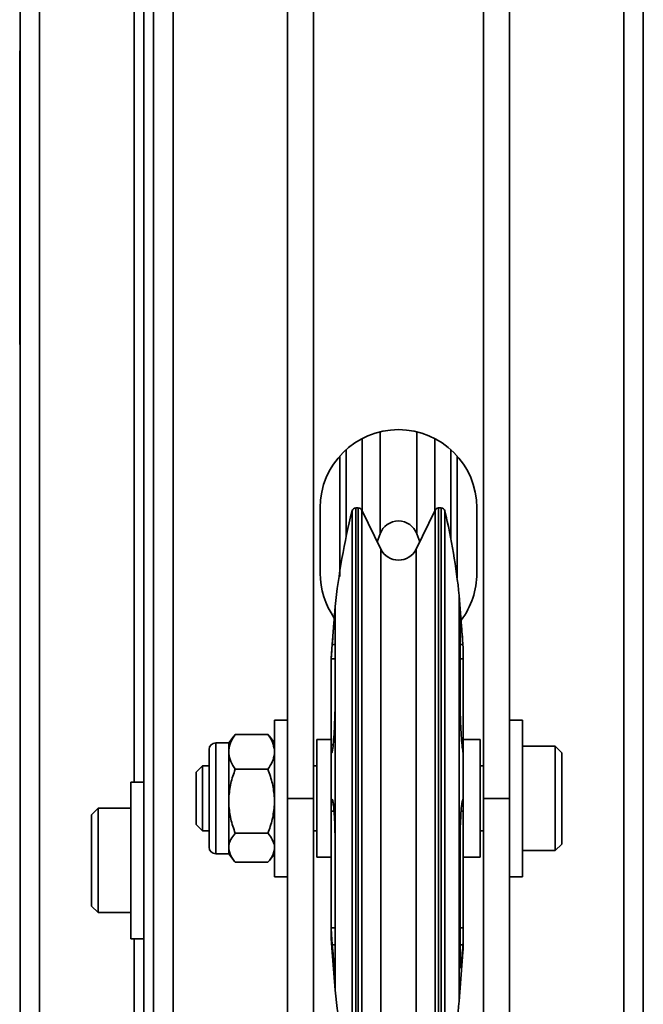
# Model space of a CAD drawing. Units: millimetres. Extents: x 2272 to 3770, y 2166 to 4260.
# Drawn here: x 2401 to 2496, y 2844 to 2995 of the extents above; entities that cross this region are included whole.
import ezdxf
from ezdxf.enums import TextEntityAlignment as Align

# ---------------------------------------------------------------- set-up
doc = ezdxf.new("R2010")
doc.units = ezdxf.units.MM
doc.layers.add('FR - Functional Rig Kit', color=7, linetype='Continuous')
doc.styles.add('Annotative', font='arial.ttf')

# ---------------------------------------------------------------- blocks, each defined once
blk = doc.blocks.new('A$C18c7fcea')
at = {"color": 7, "linetype": 'Continuous', "lineweight": 35}
for p, q in [((149, 296.47), (149, 900.47)), ((152, 296.47), (152, 900.47)), ((221, 296.47), (221, 900.47)), ((224, 347.13), (224, 900.47)), ((128.53, 433.47), (128.53, 763.47)), ((131.53, 433.47), (131.53, 763.47)), ((147.5, 436.47), (147.5, 760.47)), ((169.5, 507.97), (169.5, 688.97)), ((173.5, 507.97), (173.5, 688.97)), ((199.5, 688.97), (199.5, 507.97)), ((203.5, 688.97), (203.5, 507.97)), ((146, 686.47), (146, 510.47)), ((128.48, 622.49), (128.53, 622.49)), ((128.48, 618.49), (128.48, 622.49)), ((128.48, 581.49), (128.48, 618.49)), ((128.48, 618.49), (128.53, 618.49)), ((128.48, 577.49), (128.48, 581.49)), ((128.48, 581.49), (128.53, 581.49)), ((128.48, 577.49), (128.53, 577.49)), ((180.94, 563.11), (180.94, 552.03)), ((183.68, 564.13), (183.68, 548.5)), ((189.32, 564.13), (189.32, 548.5)), ((192.06, 563.11), (192.06, 552.03)), ((178.5, 561.41), (178.5, 548.14)), ((194.5, 547.81), (194.5, 561.41)), ((177.5, 541.97), (177.5, 560.41)), ((195.5, 560.41), (195.5, 541.97)), ((174.5, 552.47), (174.5, 542.47)), ((180.35, 552.47), (179.97, 552.47)), ((179.97, 463.47), (179.97, 552.47)), ((180.35, 463.47), (180.35, 552.47)), ((193.04, 552.47), (192.65, 552.47)), ((192.65, 552.47), (192.65, 463.47)), ((193.04, 552.47), (193.04, 463.47)), ((198.5, 542.47), (198.5, 552.47)), ((179.39, 463.92), (179.39, 552.02)), ((183.81, 546.15), (180.89, 552.14)), ((180.89, 463.8), (180.89, 552.14)), ((192.11, 552.14), (189.19, 546.15)), ((192.11, 552.14), (192.11, 463.8)), ((193.61, 552.01), (193.61, 463.93)), ((183.25, 547.3), (183.68, 548.5)), ((189.32, 548.5), (189.75, 547.3)), ((183.81, 469.79), (183.81, 546.15)), ((189.19, 546.15), (189.19, 469.79)), ((195.5, 541.97), (195.5, 541.97)), ((196.37, 531.57), (195.8, 539.05)), ((195.8, 539.05), (195.8, 476.9)), ((176.8, 537.38), (176.36, 531.55)), ((176.8, 537.38), (176.8, 536.49)), ((176.8, 536.49), (176.8, 523.28)), ((195.93, 523.28), (195.93, 536.49)), ((176.36, 531.55), (176.2, 529.44)), ((176.8, 531.53), (176.35, 531.53)), ((196.37, 531.53), (195.93, 531.53)), ((196.4, 531.11), (196.37, 531.57)), ((196.37, 531.53), (196.4, 531.11)), ((196.4, 531.11), (196.4, 529.35)), ((176.2, 529.44), (176.2, 529.35)), ((176.2, 529.35), (176.2, 516.18)), ((176.8, 529.35), (176.2, 529.35)), ((196.4, 529.35), (195.93, 529.35)), ((196.4, 516.18), (196.4, 529.35)), ((176.8, 523.28), (176.8, 500.82)), ((169.5, 519.97), (167.5, 519.97)), ((167.5, 495.97), (167.5, 519.97)), ((205.5, 519.97), (203.5, 519.97)), ((205.5, 495.97), (205.5, 519.97)), ((161.28, 517.51), (160.5, 516.49)), ((161.5, 517.77), (166.5, 517.77)), ((167.5, 516.49), (166.72, 517.51)), ((160.5, 516.47), (158.5, 516.47)), ((158.5, 516.47), (158.5, 511.82)), ((160.5, 515.37), (160.5, 516.49)), ((176.2, 516.97), (174, 516.97)), ((174, 516.97), (174, 498.97)), ((176.2, 516.18), (176.2, 506.03)), ((176.2, 516.18), (176.5, 516.18)), ((196.23, 516.18), (196.4, 516.18)), ((199, 516.97), (196.4, 516.97)), ((196.4, 516.18), (196.4, 514.98)), ((199, 498.97), (199, 516.97)), ((210.5, 515.97), (205.5, 515.97)), ((211.5, 514.97), (210.5, 515.97)), ((210.5, 515.95), (210.5, 515.97)), ((157.5, 511.37), (157.5, 515.47)), ((160.5, 515.09), (160.5, 515.37)), ((160.5, 514.82), (160.5, 515.09)), ((160.5, 508.02), (160.5, 514.82)), ((196.4, 514.98), (196.37, 515.1)), ((196.4, 507.83), (196.4, 514.98)), ((210.5, 499.97), (210.5, 515.95)), ((211.5, 514.95), (211.5, 514.97)), ((211.5, 500.97), (211.5, 514.95)), ((156.5, 512.97), (155.5, 511.97)), ((157.5, 512.97), (156.5, 512.97)), ((156.5, 512.96), (156.5, 512.97)), ((156.5, 502.97), (156.5, 512.96)), ((174, 512.97), (173.5, 512.97)), ((199.5, 512.97), (199, 512.97)), ((155.5, 511.96), (155.5, 511.97)), ((155.5, 503.97), (155.5, 511.96)), ((158.5, 511.82), (158.5, 499.47)), ((161.5, 512.42), (166.5, 512.42)), ((147.5, 510.47), (145.5, 510.47)), ((145.5, 486.47), (145.5, 510.47)), ((157.5, 500.47), (157.5, 511.37)), ((160.5, 507.52), (160.5, 508.02)), ((160.5, 507.01), (160.5, 507.52)), ((160.5, 500.62), (160.5, 507.01)), ((169.5, 507.97), (173.5, 507.97)), ((169.5, 462.97), (169.5, 507.97)), ((173.5, 462.97), (173.5, 507.97)), ((196.37, 507.84), (196.4, 507.83)), ((196.4, 507.83), (196.4, 506.03)), ((203.5, 507.97), (199.5, 507.97)), ((199.5, 507.97), (199.5, 462.97)), ((203.5, 507.97), (203.5, 462.97)), ((140.5, 506.47), (139.5, 505.47)), ((139.5, 505.47), (139.5, 497.85)), ((145.5, 506.47), (140.5, 506.47)), ((140.5, 506.47), (140.5, 497.77)), ((176.2, 506.03), (176.2, 488.13)), ((176.63, 506.03), (176.2, 506.03)), ((196.4, 506.03), (196.09, 506.03)), ((196.4, 488.13), (196.4, 506.03)), ((155.5, 503.97), (156.5, 502.97)), ((156.5, 502.97), (157.5, 502.97)), ((161.5, 502.62), (166.5, 502.62)), ((173.5, 502.97), (174, 502.97)), ((199, 502.97), (199.5, 502.97)), ((210.5, 499.97), (211.5, 500.97)), ((158.5, 499.47), (160.5, 499.47)), ((160.5, 500.39), (160.5, 500.62)), ((160.5, 500.16), (160.5, 500.39)), ((160.5, 499.46), (160.5, 500.16)), ((160.5, 499.46), (161.28, 498.44)), ((166.72, 498.44), (167.5, 499.46)), ((176.8, 500.82), (176.8, 482.86)), ((195.93, 482.86), (195.93, 500.82)), ((205.5, 499.97), (210.5, 499.97)), ((139.5, 497.85), (139.5, 491.47)), ((161.5, 498.17), (166.5, 498.17)), ((174, 498.97), (176.2, 498.97)), ((196.4, 498.97), (199, 498.97)), ((140.5, 497.77), (140.5, 490.47)), ((167.5, 495.97), (169.5, 495.97)), ((203.5, 495.97), (205.5, 495.97)), ((139.5, 491.47), (140.5, 490.47)), ((140.5, 490.47), (145.5, 490.47)), ((176.2, 488.13), (176.2, 486.5)), ((176.2, 488.13), (176.8, 488.13)), ((195.93, 488.13), (196.4, 488.13)), ((196.4, 488.13), (196.4, 485.92)), ((145.5, 486.47), (147.5, 486.47)), ((146, 486.47), (146, 433.47)), ((176.2, 486.5), (176.36, 484.39)), ((196.4, 485.92), (196.37, 485.51)), ((196.4, 484.83), (196.4, 485.92)), ((176.35, 485.51), (176.8, 485.51)), ((176.36, 484.39), (176.8, 478.56)), ((195.8, 476.9), (196.37, 484.39)), ((195.93, 485.51), (196.37, 485.51)), ((196.37, 484.39), (196.4, 484.83)), ((176.8, 482.86), (176.8, 478.56))]:
    blk.add_line(p, q, dxfattribs=at)
at = {"color": 7, "linetype": 'Continuous', "lineweight": 35, "flags": 128}
blk.add_lwpolyline([(195.48, 541.76), (195.48, 541.78), (195.5, 541.97)], dxfattribs=at)
at = {"color": 7, "linetype": 'Continuous', "lineweight": 35}
for centre, radius, start, end in [((186.5, 552.47), 12, 0, 180), ((179.97, 551.87), 0.595, 90, 166.093), ((180.37, 551.91), 0.563, 24.071, 92.6133), ((192.65, 551.87), 0.6, 89.7883, 153.5194), ((193.04, 551.88), 0.594, 13.0088, 90), ((286.16, 525.58), 110, 166.093, 173.844), ((86.44, 527.25), 110, 6.1562, 13.0088), ((186.5, 547.47), 3, 20, 160), ((186.5, 547.47), 3, 206, 334), ((186.5, 542.47), 12, 180, 214.9349), ((186.5, 542.47), 12, 323.0536, 0), ((158.5, 515.47), 1, 90, 180), ((158.5, 500.47), 1, 180, 270), ((286.16, 490.36), 110, 186.156, 193.907), ((86.44, 488.69), 110, 346.9912, 353.8438)]:
    blk.add_arc(centre, radius, start, end, dxfattribs=at)
for points, knots in [([(176.35, 531.53), (176.4, 532.16), (176.48, 533.17), (176.59, 534.6), (176.68, 535.77), (176.76, 536.57), (176.79, 536.74), (176.8, 536.56), (176.8, 536.49)], [0, 0, 0, 0, 0.196472, 0.314032, 0.509905, 0.70579, 0.901384, 1, 1, 1, 1]), ([(195.93, 536.49), (195.93, 536.59), (195.94, 536.78), (196, 536.24), (196.08, 535.34), (196.17, 534.14), (196.27, 532.92), (196.34, 531.91), (196.37, 531.53)], [0, 0, 0, 0, 0.195268, 0.390531, 0.58594, 0.685973, 0.882438, 1, 1, 1, 1]), ([(176.2, 529.35), (176.2, 529.39), (176.2, 529.48), (176.23, 529.87), (176.27, 530.42), (176.31, 531), (176.34, 531.38), (176.35, 531.53)], [0, 0, 0, 0, 0.213285, 0.426557, 0.640175, 0.854467, 1, 1, 1, 1]), ([(176.8, 523.28), (176.79, 522.7), (176.79, 521.55), (176.73, 519.6), (176.63, 517.76), (176.51, 516.1), (176.41, 515.45), (176.35, 515.1)], [0, 0, 0, 0, 0.195451, 0.390898, 0.586491, 0.782434, 1, 1, 1, 1]), ([(196.37, 515.1), (196.32, 515.41), (196.23, 516.02), (196.11, 517.58), (196.01, 519.4), (195.94, 521.43), (195.93, 522.64), (195.93, 523.28)], [0, 0, 0, 0, 0.196661, 0.393332, 0.589756, 0.785762, 1, 1, 1, 1]), ([(161.5, 517.77), (161.25, 517.39), (160.73, 516.61), (160.58, 515.79), (160.5, 515.37)], [0, 0, 0, 0, 0.49417, 1, 1, 1, 1]), ([(161.29, 517.48), (161.34, 517.56), (161.41, 517.66), (161.49, 517.76), (161.5, 517.77)], [0, 0, 0, 0, 0.839216, 1, 1, 1, 1]), ([(167.5, 515.37), (167.42, 515.77), (167.27, 516.6), (166.76, 517.38), (166.5, 517.77)], [0, 0, 0, 0, 0.492747, 1, 1, 1, 1]), ([(166.5, 517.77), (166.51, 517.76), (166.59, 517.66), (166.66, 517.56), (166.71, 517.48)], [0, 0, 0, 0, 0.160719, 1, 1, 1, 1]), ([(176.35, 515.1), (176.34, 515.04), (176.3, 514.9), (176.26, 514.99), (176.22, 515.29), (176.2, 515.71), (176.2, 516.05), (176.2, 516.18)], [0, 0, 0, 0, 0.214947, 0.429902, 0.644626, 0.858737, 1, 1, 1, 1]), ([(160.5, 514.82), (160.58, 514.41), (160.73, 513.59), (161.24, 512.81), (161.5, 512.42)], [0, 0, 0, 0, 0.492747, 1, 1, 1, 1]), ([(166.5, 512.42), (166.75, 512.8), (167.27, 513.58), (167.42, 514.4), (167.5, 514.82)], [0, 0, 0, 0, 0.49417, 1, 1, 1, 1]), ([(161.5, 512.42), (161.25, 511.71), (160.73, 510.29), (160.58, 508.78), (160.5, 508.02)], [0, 0, 0, 0, 0.49417, 1, 1, 1, 1]), ([(167.5, 508.02), (167.42, 508.76), (167.27, 510.27), (166.76, 511.69), (166.5, 512.42)], [0, 0, 0, 0, 0.492747, 1, 1, 1, 1]), ([(160.5, 507.01), (160.58, 506.27), (160.73, 504.76), (161.24, 503.34), (161.5, 502.62)], [0, 0, 0, 0, 0.492747, 1, 1, 1, 1]), ([(166.5, 502.62), (166.75, 503.32), (167.27, 504.75), (167.42, 506.25), (167.5, 507.01)], [0, 0, 0, 0, 0.49417, 1, 1, 1, 1]), ([(176.2, 506.03), (176.2, 506.25), (176.2, 506.61), (176.22, 507.12), (176.25, 507.53), (176.3, 507.83), (176.34, 507.84), (176.35, 507.84)], [0, 0, 0, 0, 0.213324, 0.345208, 0.559461, 0.773695, 1, 1, 1, 1]), ([(176.35, 507.84), (176.4, 507.71), (176.5, 507.47), (176.62, 506.33), (176.72, 504.77), (176.78, 502.85), (176.79, 501.51), (176.8, 500.82)], [0, 0, 0, 0, 0.196661, 0.393332, 0.589755, 0.785762, 1, 1, 1, 1]), ([(195.93, 500.82), (195.93, 501.45), (195.94, 502.72), (196, 504.6), (196.09, 506.19), (196.22, 507.42), (196.32, 507.69), (196.37, 507.84)], [0, 0, 0, 0, 0.195451, 0.390898, 0.586491, 0.782434, 1, 1, 1, 1]), ([(161.5, 502.62), (161.49, 502.6), (161.23, 502.3), (160.79, 501.68), (160.55, 501.02), (160.5, 500.66), (160.5, 500.62)], [0, 0, 0, 0, 0.023941, 0.477145, 0.939169, 1, 1, 1, 1]), ([(167.5, 500.62), (167.5, 500.66), (167.45, 501.01), (167.21, 501.68), (166.78, 502.29), (166.51, 502.6), (166.5, 502.62)], [0, 0, 0, 0, 0.06083, 0.513029, 0.976059, 1, 1, 1, 1]), ([(160.5, 500.16), (160.63, 499.68), (160.82, 499), (161.35, 498.36), (161.5, 498.17)], [0, 0, 0, 0, 0.708306, 1, 1, 1, 1]), ([(166.5, 498.17), (166.65, 498.36), (167.18, 499), (167.37, 499.68), (167.5, 500.16)], [0, 0, 0, 0, 0.291694, 1, 1, 1, 1]), ([(176.35, 485.51), (176.34, 485.73), (176.3, 486.16), (176.26, 486.86), (176.22, 487.48), (176.2, 487.91), (176.2, 488.07), (176.2, 488.13)], [0, 0, 0, 0, 0.214966, 0.429939, 0.654792, 0.86812, 1, 1, 1, 1]), ([(176.8, 482.86), (176.79, 482.59), (176.79, 482.03), (176.73, 481.98), (176.63, 482.54), (176.51, 483.71), (176.41, 484.89), (176.35, 485.51)], [0, 0, 0, 0, 0.195451, 0.390898, 0.586491, 0.782434, 1, 1, 1, 1]), ([(196.37, 485.51), (196.32, 484.95), (196.23, 483.82), (196.11, 482.63), (196.01, 482.01), (195.94, 481.99), (195.93, 482.56), (195.93, 482.86)], [0, 0, 0, 0, 0.196661, 0.393332, 0.589756, 0.785762, 1, 1, 1, 1])]:
    blk.add_open_spline(points, degree=3, knots=knots, dxfattribs=at)
blk = doc.blocks.new('A$C521c6930')
at = {"layer": 'FR - Functional Rig Kit'}
blk.add_blockref('A$C18c7fcea', (0, 235.88), dxfattribs=at)
at = {"style": 'Annotative'}
blk.add_attdef('960I-AAF', text='', height=100, dxfattribs=at).set_placement((757.76, 86.18), align=Align.MIDDLE_CENTER)

msp = doc.modelspace()

# ---------------------------------------------------------------- block references
at = {"layer": 'FR - Functional Rig Kit'}
msp.add_blockref('A$C521c6930', (2272.48, 2132.01), dxfattribs=at)

doc.saveas('drawing.dxf')
